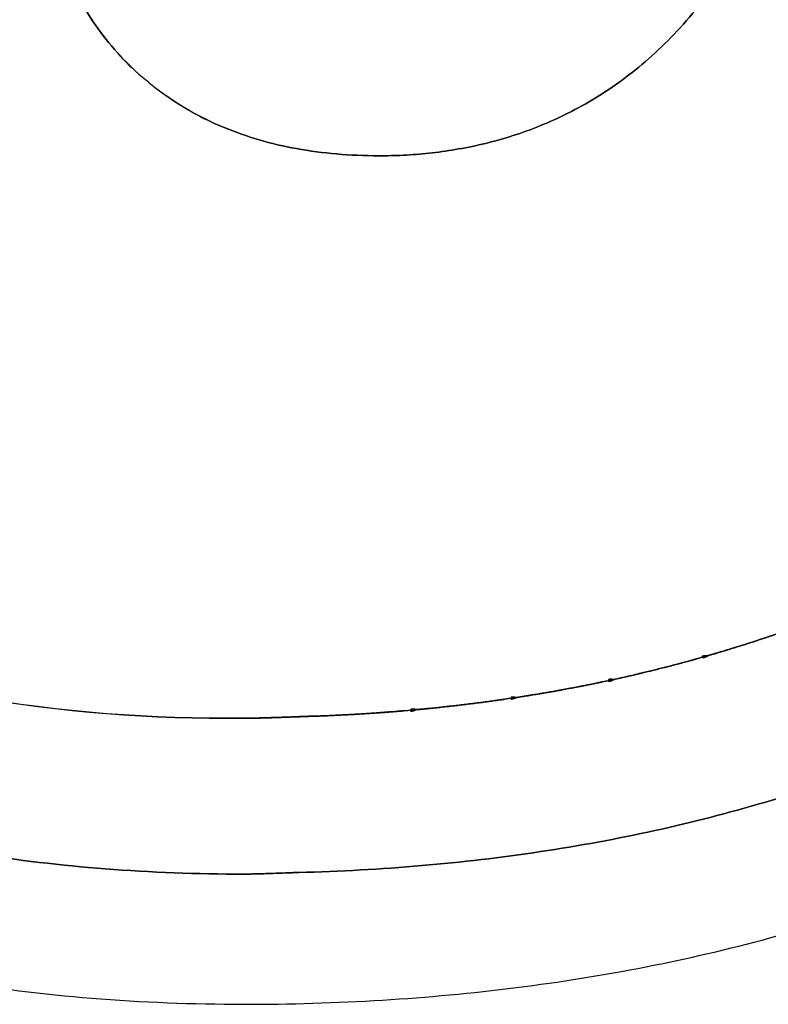
# Model space of a CAD drawing. Units: millimetres. Extents: x -3314 to 7928, y -10859 to 4448.
# Drawn here: x 1862 to 1871, y 1007 to 1020 of the extents above; entities that cross this region are included whole.
import ezdxf

# ---------------------------------------------------------------- set-up
doc = ezdxf.new("R2010")
doc.units = ezdxf.units.MM
doc.header["$LTSCALE"] = 11.702756
doc.layers.add('組立治具', color=7, linetype='Continuous')

# ---------------------------------------------------------------- blocks, each defined once
blk = doc.blocks.new('JZB_0072')
at = {"layer": '組立治具', "color": 4, "linetype": 'Continuous', "lineweight": 25}
for points, knots in [([(171.061, 58.184), (170.461, 58.166), (169.28, 58.158), (167.542, 57.988), (165.868, 57.723), (164.261, 57.349), (162.721, 56.87), (161.251, 56.285), (159.851, 55.597), (158.522, 54.805), (157.268, 53.91), (156.087, 52.913), (154.984, 51.816), (153.957, 50.619), (153.01, 49.322), (152.144, 47.927), (151.416, 46.559), (150.807, 45.16), (150.294, 43.69), (149.779, 42.002), (149.276, 40.131), (148.789, 38.116), (148.322, 35.997), (147.883, 33.812), (147.475, 31.6), (147.104, 29.4), (146.776, 27.252), (146.495, 25.194), (146.267, 23.266), (146.096, 21.507), (145.987, 19.955), (145.936, 18.396), (146.01, 16.785), (146.262, 15.076), (146.679, 13.464), (147.255, 11.952), (147.985, 10.547), (148.863, 9.251), (149.888, 8.077), (151.039, 7.006), (151.916, 6.428), (152.344, 6.119)], [0, 0, 0, 0, 1.799626, 3.542053, 5.233187, 6.87949, 8.487972, 10.066158, 11.622033, 13.163949, 14.700511, 16.240448, 17.792464, 19.365103, 20.966623, 22.60489, 24.287304, 25.611312, 27.178472, 28.955011, 30.904677, 32.990001, 35.172854, 37.414723, 39.676871, 41.920428, 44.106459, 46.196024, 48.150241, 49.930384, 51.49806, 52.815597, 54.609507, 56.328843, 57.986459, 59.595955, 61.17152, 62.727709, 64.27915, 65.840231, 67.424811, 67.424811, 67.424811, 67.424811]), ([(152.344, 6.119), (152.815, 5.853), (153.75, 5.275), (155.299, 4.627), (156.951, 4.099), (158.717, 3.722), (160.587, 3.492), (162.469, 3.422), (164.306, 3.478), (166.044, 3.638), (167.718, 3.905), (169.325, 4.278), (170.865, 4.758), (172.336, 5.342), (173.736, 6.031), (175.064, 6.823), (176.319, 7.717), (177.499, 8.714), (178.602, 9.811), (179.628, 11.009), (180.576, 12.305), (181.441, 13.7), (182.167, 15.063), (182.771, 16.454), (183.277, 17.913), (183.784, 19.592), (184.28, 21.457), (184.761, 23.467), (185.222, 25.584), (185.655, 27.768), (186.058, 29.981), (186.424, 32.184), (186.748, 34.336), (187.025, 36.399), (187.25, 38.334), (187.418, 40.102), (187.525, 41.663), (187.577, 43.229), (187.499, 44.842), (187.265, 46.555), (186.941, 47.635), (186.803, 48.17)], [0, 0, 0, 0, 1.621159, 3.291043, 5.020783, 6.820496, 8.69934, 10.665609, 12.465487, 14.208121, 15.899414, 17.545828, 19.154373, 20.732577, 22.288426, 23.830275, 25.366734, 26.906535, 28.45839, 30.030847, 31.632172, 33.270235, 34.952444, 36.261119, 37.815365, 39.581394, 41.522878, 43.602251, 45.781278, 48.021342, 50.283595, 52.52906, 54.718692, 56.813439, 58.774308, 60.562454, 62.139357, 63.467194, 65.261019, 66.980127, 68.637223, 68.637223, 68.637223, 68.637223]), ([(169.31, 47.206), (169.204, 47.203), (168.987, 47.202), (168.656, 47.174), (168.315, 47.128), (167.966, 47.058), (167.612, 46.962), (167.255, 46.836), (166.897, 46.679), (166.542, 46.486), (166.192, 46.256), (165.849, 45.985), (165.517, 45.671), (165.197, 45.311), (164.891, 44.902), (164.606, 44.441), (164.305, 43.88), (164.032, 43.082), (163.725, 41.983), (163.378, 40.565), (163.001, 38.885), (162.606, 36.999), (162.201, 34.964), (161.799, 32.836), (161.407, 30.672), (161.036, 28.529), (160.695, 26.463), (160.395, 24.531), (160.144, 22.79), (159.951, 21.297), (159.826, 20.108), (159.767, 19.229), (159.793, 18.572), (159.858, 18.029), (159.967, 17.519), (160.117, 17.043), (160.309, 16.603), (160.542, 16.199), (160.815, 15.835), (161.122, 15.505), (161.361, 15.326), (161.477, 15.231)], [0, 0, 0, 0, 0.318482, 0.650504, 0.994802, 1.350515, 1.71724, 2.095092, 2.484749, 2.887489, 3.305211, 3.740419, 4.196193, 4.676122, 5.184221, 5.72484, 6.302564, 7.089237, 8.24864, 9.726684, 11.467084, 13.412891, 15.506894, 17.691756, 19.910081, 22.104443, 24.217417, 26.191593, 27.969622, 29.494282, 30.708678, 31.556939, 32.13202, 32.677935, 33.197618, 33.694425, 34.172162, 34.635083, 35.087851, 35.53545, 35.983057, 35.983057, 35.983057, 35.983057]), ([(169.31, 47.206), (169.204, 47.203), (168.987, 47.202), (168.656, 47.174), (168.315, 47.128), (167.966, 47.058), (167.612, 46.962), (167.255, 46.836), (166.897, 46.679), (166.542, 46.486), (166.192, 46.256), (165.849, 45.985), (165.517, 45.671), (165.197, 45.311), (164.891, 44.902), (164.606, 44.441), (164.305, 43.88), (164.032, 43.082), (163.725, 41.983), (163.378, 40.565), (163.001, 38.885), (162.606, 36.999), (162.201, 34.964), (161.799, 32.836), (161.407, 30.672), (161.036, 28.529), (160.695, 26.463), (160.395, 24.531), (160.144, 22.79), (159.951, 21.297), (159.826, 20.108), (159.767, 19.229), (159.793, 18.572), (159.858, 18.029), (159.967, 17.519), (160.117, 17.043), (160.309, 16.603), (160.542, 16.199), (160.815, 15.835), (161.122, 15.505), (161.361, 15.326), (161.477, 15.231)], [0, 0, 0, 0, 0.318482, 0.650504, 0.994802, 1.350515, 1.71724, 2.095092, 2.484749, 2.887489, 3.305211, 3.740419, 4.196193, 4.676122, 5.184221, 5.72484, 6.302564, 7.089237, 8.24864, 9.726684, 11.467084, 13.412891, 15.506894, 17.691756, 19.910081, 22.104443, 24.217417, 26.191593, 27.969622, 29.494282, 30.708678, 31.556939, 32.13202, 32.677935, 33.197618, 33.694425, 34.172162, 34.635083, 35.087851, 35.53545, 35.983057, 35.983057, 35.983057, 35.983057]), ([(161.477, 15.231), (161.604, 15.15), (161.855, 14.975), (162.278, 14.777), (162.731, 14.618), (163.218, 14.504), (163.736, 14.436), (164.199, 14.417), (164.598, 14.426), (164.929, 14.452), (165.269, 14.499), (165.617, 14.568), (165.971, 14.664), (166.328, 14.79), (166.684, 14.947), (167.039, 15.139), (167.389, 15.368), (167.731, 15.638), (168.064, 15.951), (168.384, 16.31), (168.689, 16.718), (168.975, 17.178), (169.282, 17.756), (169.584, 18.581), (169.913, 19.725), (170.28, 21.179), (170.67, 22.889), (171.074, 24.797), (171.483, 26.848), (171.887, 28.984), (172.278, 31.149), (172.646, 33.287), (172.982, 35.339), (173.277, 37.25), (173.523, 38.963), (173.711, 40.421), (173.833, 41.567), (173.892, 42.412), (173.864, 43.047), (173.801, 43.587), (173.713, 43.929), (173.675, 44.097)], [0, 0, 0, 0, 0.452821, 0.915929, 1.394123, 1.891831, 2.413055, 2.961362, 3.279291, 3.610752, 3.954484, 4.309626, 4.675776, 5.053043, 5.442099, 5.844211, 6.261262, 6.69574, 7.150707, 7.629728, 8.136799, 8.676245, 9.25263, 10.097543, 11.30562, 12.823684, 14.595898, 16.565578, 18.675686, 20.869017, 23.088277, 25.276126, 27.375205, 29.328166, 31.077697, 32.566594, 33.737928, 34.535703, 35.103158, 35.643872, 36.160796, 36.160796, 36.160796, 36.160796]), ([(161.477, 15.231), (161.604, 15.15), (161.855, 14.975), (162.278, 14.777), (162.731, 14.618), (163.218, 14.504), (163.736, 14.436), (164.199, 14.417), (164.598, 14.426), (164.929, 14.452), (165.269, 14.499), (165.617, 14.568), (165.971, 14.664), (166.328, 14.79), (166.684, 14.947), (167.039, 15.139), (167.389, 15.368), (167.731, 15.638), (168.064, 15.951), (168.384, 16.31), (168.689, 16.718), (168.975, 17.178), (169.282, 17.756), (169.584, 18.581), (169.913, 19.725), (170.28, 21.179), (170.67, 22.889), (171.074, 24.797), (171.483, 26.848), (171.887, 28.984), (172.278, 31.149), (172.646, 33.287), (172.982, 35.339), (173.277, 37.25), (173.523, 38.963), (173.711, 40.421), (173.833, 41.567), (173.892, 42.412), (173.864, 43.047), (173.801, 43.587), (173.713, 43.929), (173.675, 44.097)], [0, 0, 0, 0, 0.452821, 0.915929, 1.394123, 1.891831, 2.413055, 2.961362, 3.279291, 3.610752, 3.954484, 4.309626, 4.675776, 5.053043, 5.442099, 5.844211, 6.261262, 6.69574, 7.150707, 7.629728, 8.136799, 8.676245, 9.25263, 10.097543, 11.30562, 12.823684, 14.595898, 16.565578, 18.675686, 20.869017, 23.088277, 25.276126, 27.375205, 29.328166, 31.077697, 32.566594, 33.737928, 34.535703, 35.103158, 35.643872, 36.160796, 36.160796, 36.160796, 36.160796]), ([(169.23, 17.681), (169.141, 17.511), (168.979, 17.176), (168.688, 16.718), (168.384, 16.31), (168.064, 15.951), (167.731, 15.638), (167.389, 15.368), (167.039, 15.139), (166.684, 14.947), (166.328, 14.79), (165.971, 14.664), (165.617, 14.568), (165.269, 14.499), (164.929, 14.452), (164.598, 14.426), (164.199, 14.417), (163.736, 14.436), (163.218, 14.504), (162.731, 14.618), (162.277, 14.776), (161.857, 14.978), (161.473, 15.222), (161.125, 15.508), (160.814, 15.834), (160.542, 16.2), (160.309, 16.603), (160.117, 17.043), (159.967, 17.519), (159.858, 18.029), (159.793, 18.572), (159.767, 19.229), (159.826, 20.108), (159.951, 21.297), (160.144, 22.79), (160.395, 24.531), (160.695, 26.463), (161.036, 28.529), (161.407, 30.672), (161.797, 32.837), (162.075, 34.278), (162.21, 34.993)], [0, 0, 0, 0, 0.576385, 1.115831, 1.622902, 2.101924, 2.55689, 2.991369, 3.40842, 3.810532, 4.199587, 4.576854, 4.943004, 5.298146, 5.641878, 5.973339, 6.291268, 6.839576, 7.3608, 7.858508, 8.336702, 8.79981, 9.25263, 9.700238, 10.147837, 10.600605, 11.063526, 11.541263, 12.03807, 12.557753, 13.103668, 13.678749, 14.52701, 15.741405, 17.266066, 19.044095, 21.018271, 23.131245, 25.325607, 27.543932, 29.728794, 29.728794, 29.728794, 29.728794]), ([(169.23, 17.681), (169.141, 17.511), (168.979, 17.176), (168.688, 16.718), (168.384, 16.31), (168.064, 15.951), (167.731, 15.638), (167.389, 15.368), (167.039, 15.139), (166.684, 14.947), (166.328, 14.79), (165.971, 14.664), (165.617, 14.568), (165.269, 14.499), (164.929, 14.452), (164.598, 14.426), (164.199, 14.417), (163.736, 14.436), (163.218, 14.504), (162.731, 14.618), (162.277, 14.776), (161.857, 14.978), (161.473, 15.222), (161.125, 15.508), (160.814, 15.834), (160.542, 16.2), (160.309, 16.603), (160.117, 17.043), (159.967, 17.519), (159.858, 18.029), (159.793, 18.572), (159.767, 19.229), (159.826, 20.108), (159.951, 21.297), (160.144, 22.79), (160.395, 24.531), (160.695, 26.463), (161.036, 28.529), (161.407, 30.672), (161.797, 32.837), (162.075, 34.278), (162.21, 34.993)], [0, 0, 0, 0, 0.576385, 1.115831, 1.622902, 2.101924, 2.55689, 2.991369, 3.40842, 3.810532, 4.199587, 4.576854, 4.943004, 5.298146, 5.641878, 5.973339, 6.291268, 6.839576, 7.3608, 7.858508, 8.336702, 8.79981, 9.25263, 9.700238, 10.147837, 10.600605, 11.063526, 11.541263, 12.03807, 12.557753, 13.103668, 13.678749, 14.52701, 15.741405, 17.266066, 19.044095, 21.018271, 23.131245, 25.325607, 27.543932, 29.728794, 29.728794, 29.728794, 29.728794]), ([(169.23, 17.681), (169.141, 17.511), (168.979, 17.176), (168.688, 16.718), (168.384, 16.31), (168.064, 15.951), (167.731, 15.638), (167.389, 15.368), (167.039, 15.139), (166.684, 14.947), (166.328, 14.79), (165.971, 14.664), (165.617, 14.568), (165.269, 14.499), (164.929, 14.452), (164.598, 14.426), (164.199, 14.417), (163.736, 14.436), (163.218, 14.504), (162.731, 14.618), (162.277, 14.776), (161.857, 14.978), (161.473, 15.222), (161.125, 15.508), (160.814, 15.834), (160.542, 16.2), (160.309, 16.603), (160.117, 17.043), (159.967, 17.519), (159.858, 18.029), (159.793, 18.572), (159.767, 19.229), (159.826, 20.108), (159.951, 21.297), (160.144, 22.79), (160.395, 24.531), (160.695, 26.463), (161.036, 28.529), (161.407, 30.672), (161.797, 32.837), (162.075, 34.278), (162.21, 34.993)], [0, 0, 0, 0, 0.576385, 1.115831, 1.622902, 2.101924, 2.55689, 2.991369, 3.40842, 3.810532, 4.199587, 4.576854, 4.943004, 5.298146, 5.641878, 5.973339, 6.291268, 6.839576, 7.3608, 7.858508, 8.336702, 8.79981, 9.25263, 9.700238, 10.147837, 10.600605, 11.063526, 11.541263, 12.03807, 12.557753, 13.103668, 13.678749, 14.52701, 15.741405, 17.266066, 19.044095, 21.018271, 23.131245, 25.325607, 27.543932, 29.728794, 29.728794, 29.728794, 29.728794]), ([(165.024, 7.28), (164.882, 7.267), (164.73, 7.251), (164.434, 7.226), (164.135, 7.204), (163.697, 7.178), (163.402, 7.17), (163.252, 7.164), (163.247, 7.163), (163.085, 7.156), (162.844, 7.148), (160.255, 7.11), (155.726, 7.768), (150.515, 12.18), (149.644, 16.504), (149.656, 18.727), (149.659, 18.905), (149.662, 19.047), (149.666, 19.154), (149.669, 19.222), (149.672, 19.31), (149.675, 19.417), (149.68, 19.546), (149.685, 19.66), (149.692, 19.791), (149.703, 19.962), (149.713, 20.147), (149.722, 20.307), (149.733, 20.453), (149.747, 20.64), (149.761, 20.836), (149.774, 21.002), (149.794, 21.246), (149.816, 21.491), (149.838, 21.74), (149.863, 21.997), (149.888, 22.256), (149.915, 22.517), (149.944, 22.788), (149.973, 23.059), (149.999, 23.286), (150.004, 23.332)], [0, 0, 0, 0, 0.427488, 0.45796, 0.891538, 1.329305, 1.771419, 1.776569, 1.781668, 1.786818, 2.263254, 2.503839, 9.556153, 15.444159, 21.769905, 21.940531, 22.117862, 22.301598, 22.368619, 22.437713, 22.506255, 22.632549, 22.760234, 22.891733, 22.977373, 23.152801, 23.40438, 23.533724, 23.634912, 23.841648, 24.096133, 24.226299, 24.339002, 24.831024, 24.964734, 25.088267, 25.607421, 25.743609, 25.877677, 26.423813, 26.562762, 26.562762, 26.562762, 26.562762]), ([(165.024, 7.28), (164.882, 7.267), (164.73, 7.251), (164.434, 7.226), (164.135, 7.204), (163.697, 7.178), (163.402, 7.17), (163.252, 7.164), (163.247, 7.163), (163.085, 7.156), (162.844, 7.148), (160.255, 7.11), (155.726, 7.768), (150.515, 12.18), (149.644, 16.504), (149.656, 18.727), (149.659, 18.905), (149.662, 19.047), (149.666, 19.154), (149.669, 19.222), (149.672, 19.31), (149.675, 19.417), (149.68, 19.546), (149.685, 19.66), (149.692, 19.791), (149.703, 19.962), (149.713, 20.147), (149.722, 20.307), (149.733, 20.453), (149.747, 20.64), (149.761, 20.836), (149.774, 21.002), (149.794, 21.246), (149.816, 21.491), (149.838, 21.74), (149.863, 21.997), (149.888, 22.256), (149.915, 22.517), (149.944, 22.788), (149.973, 23.059), (149.999, 23.286), (150.004, 23.332)], [0, 0, 0, 0, 0.427488, 0.45796, 0.891538, 1.329305, 1.771419, 1.776569, 1.781668, 1.786818, 2.263254, 2.503839, 9.556153, 15.444159, 21.769905, 21.940531, 22.117862, 22.301598, 22.368619, 22.437713, 22.506255, 22.632549, 22.760234, 22.891733, 22.977373, 23.152801, 23.40438, 23.533724, 23.634912, 23.841648, 24.096133, 24.226299, 24.339002, 24.831024, 24.964734, 25.088267, 25.607421, 25.743609, 25.877677, 26.423813, 26.562762, 26.562762, 26.562762, 26.562762]), ([(149.764, 20.878), (149.753, 20.724), (149.739, 20.537), (149.722, 20.307), (149.711, 20.118), (149.701, 19.933), (149.691, 19.762), (149.685, 19.66), (149.68, 19.546), (149.675, 19.417), (149.672, 19.31), (149.669, 19.222), (149.666, 19.154), (149.662, 19.047), (149.659, 18.905), (149.656, 18.727), (149.644, 16.504), (150.515, 12.18), (155.726, 7.767), (160.257, 7.112), (162.851, 7.148), (163.242, 7.164), (163.697, 7.179), (164.135, 7.204), (164.428, 7.225), (164.582, 7.238), (164.734, 7.251), (165.023, 7.278), (165.444, 7.327), (165.727, 7.364), (165.879, 7.386), (166.029, 7.408), (166.308, 7.451), (166.709, 7.522), (166.981, 7.574), (167.126, 7.605), (167.145, 7.609), (167.287, 7.639), (167.549, 7.696), (167.929, 7.788), (168.18, 7.856), (168.305, 7.889)], [0, 0, 0, 0, 0.461216, 0.562414, 0.691753, 1.030936, 1.118769, 1.204405, 1.335899, 1.463579, 1.589883, 1.658425, 1.727518, 1.79454, 1.97828, 2.155617, 2.326232, 8.651979, 14.539985, 21.592299, 21.838196, 22.324714, 22.766815, 23.204597, 23.638173, 23.648329, 23.668645, 24.096119, 24.519672, 24.939455, 24.95331, 24.980984, 25.392121, 25.799809, 26.204188, 26.223865, 26.243517, 26.263186, 26.65719, 27.048287, 27.436604, 27.436604, 27.436604, 27.436604]), ([(149.764, 20.878), (149.753, 20.724), (149.739, 20.537), (149.722, 20.307), (149.711, 20.118), (149.701, 19.933), (149.691, 19.762), (149.685, 19.66), (149.68, 19.546), (149.675, 19.417), (149.672, 19.31), (149.669, 19.222), (149.666, 19.154), (149.662, 19.047), (149.659, 18.905), (149.656, 18.727), (149.644, 16.504), (150.515, 12.18), (155.726, 7.767), (160.257, 7.112), (162.851, 7.148), (163.242, 7.164), (163.697, 7.179), (164.135, 7.204), (164.428, 7.225), (164.582, 7.238), (164.734, 7.251), (165.023, 7.278), (165.444, 7.327), (165.727, 7.364), (165.879, 7.386), (166.029, 7.408), (166.308, 7.451), (166.709, 7.522), (166.981, 7.574), (167.126, 7.605), (167.145, 7.609), (167.287, 7.639), (167.549, 7.696), (167.929, 7.788), (168.18, 7.856), (168.305, 7.889)], [0, 0, 0, 0, 0.461216, 0.562414, 0.691753, 1.030936, 1.118769, 1.204405, 1.335899, 1.463579, 1.589883, 1.658425, 1.727518, 1.79454, 1.97828, 2.155617, 2.326232, 8.651979, 14.539985, 21.592299, 21.838196, 22.324714, 22.766815, 23.204597, 23.638173, 23.648329, 23.668645, 24.096119, 24.519672, 24.939455, 24.95331, 24.980984, 25.392121, 25.799809, 26.204188, 26.223865, 26.243517, 26.263186, 26.65719, 27.048287, 27.436604, 27.436604, 27.436604, 27.436604]), ([(149.764, 20.878), (149.753, 20.724), (149.739, 20.537), (149.722, 20.307), (149.711, 20.118), (149.701, 19.933), (149.691, 19.762), (149.685, 19.66), (149.68, 19.546), (149.675, 19.417), (149.672, 19.31), (149.669, 19.222), (149.666, 19.154), (149.662, 19.047), (149.659, 18.905), (149.656, 18.727), (149.644, 16.504), (150.515, 12.18), (155.726, 7.767), (160.257, 7.112), (162.851, 7.148), (163.242, 7.164), (163.697, 7.179), (164.135, 7.204), (164.428, 7.225), (164.582, 7.238), (164.734, 7.251), (165.023, 7.278), (165.444, 7.327), (165.727, 7.364), (165.879, 7.386), (166.029, 7.408), (166.308, 7.451), (166.709, 7.522), (166.981, 7.574), (167.126, 7.605), (167.145, 7.609), (167.287, 7.639), (167.549, 7.696), (167.929, 7.788), (168.18, 7.856), (168.305, 7.889)], [0, 0, 0, 0, 0.461216, 0.562414, 0.691753, 1.030936, 1.118769, 1.204405, 1.335899, 1.463579, 1.589883, 1.658425, 1.727518, 1.79454, 1.97828, 2.155617, 2.326232, 8.651979, 14.539985, 21.592299, 21.838196, 22.324714, 22.766815, 23.204597, 23.638173, 23.648329, 23.668645, 24.096119, 24.519672, 24.939455, 24.95331, 24.980984, 25.392121, 25.799809, 26.204188, 26.223865, 26.243517, 26.263186, 26.65719, 27.048287, 27.436604, 27.436604, 27.436604, 27.436604]), ([(180.692, 15.927), (180.458, 15.484), (180.02, 14.597), (179.239, 13.353), (178.399, 12.188), (177.486, 11.111), (176.506, 10.12), (175.459, 9.217), (174.346, 8.401), (173.169, 7.675), (171.928, 7.038), (170.625, 6.491), (169.262, 6.036), (167.839, 5.671), (166.357, 5.399), (164.819, 5.218), (163.757, 5.162), (163.194, 5.146), (163.146, 5.145), (163.035, 5.141), (162.924, 5.136), (162.813, 5.133), (162.765, 5.131), (162.718, 5.13), (162.67, 5.129), (162.621, 5.128), (162.573, 5.127), (161.944, 5.126), (160.762, 5.17), (159.065, 5.369), (157.468, 5.699), (155.974, 6.156), (154.589, 6.737), (153.315, 7.439), (152.158, 8.258), (151.122, 9.191), (150.212, 10.234), (149.431, 11.383), (148.787, 12.636), (148.264, 13.982), (148.061, 14.935), (147.939, 15.414)], [0, 0, 0, 0, 1.502518, 2.967031, 4.399856, 5.807688, 7.19753, 8.576612, 9.952291, 11.33194, 12.722833, 14.132037, 15.566324, 17.032093, 18.535325, 20.081547, 21.675833, 21.72359, 21.771273, 21.8189, 22.056854, 22.104537, 22.152295, 22.200147, 22.248112, 22.29621, 22.344463, 22.392892, 24.183434, 25.887956, 27.514044, 29.070307, 30.566484, 32.013507, 33.423496, 34.809645, 36.186002, 37.567138, 38.967764, 40.402325, 41.88466, 41.88466, 41.88466, 41.88466]), ([(148.306, 13.978), (148.476, 13.53), (148.773, 12.631), (149.434, 11.385), (150.211, 10.234), (151.123, 9.191), (152.158, 8.258), (153.315, 7.439), (154.589, 6.737), (155.974, 6.156), (157.468, 5.699), (159.065, 5.369), (160.762, 5.17), (161.944, 5.126), (162.573, 5.127), (162.621, 5.128), (162.67, 5.129), (162.718, 5.13), (162.765, 5.131), (162.813, 5.133), (162.877, 5.135), (162.972, 5.138), (163.067, 5.142), (163.146, 5.145), (163.194, 5.146), (163.757, 5.162), (164.819, 5.218), (166.357, 5.399), (167.839, 5.671), (169.262, 6.036), (170.625, 6.491), (171.928, 7.038), (173.169, 7.675), (174.346, 8.401), (175.459, 9.217), (176.506, 10.12), (177.486, 11.111), (178.399, 12.188), (179.239, 13.353), (180.02, 14.597), (180.458, 15.484), (180.692, 15.927)], [0, 0, 0, 0, 1.434561, 2.835186, 4.216323, 5.59268, 6.978829, 8.388818, 9.835841, 11.332017, 12.88828, 14.514369, 16.218891, 18.009433, 18.057862, 18.106115, 18.154213, 18.202178, 18.25003, 18.297787, 18.345471, 18.440689, 18.583424, 18.631052, 18.678734, 18.726492, 20.320777, 21.867, 23.370231, 24.836001, 26.270288, 27.679492, 29.070384, 30.450033, 31.825713, 33.204795, 34.594636, 36.002468, 37.435294, 38.899807, 40.402325, 40.402325, 40.402325, 40.402325]), ([(148.306, 13.978), (148.476, 13.53), (148.773, 12.631), (149.434, 11.385), (150.211, 10.234), (151.123, 9.191), (152.158, 8.258), (153.315, 7.439), (154.589, 6.737), (155.974, 6.156), (157.468, 5.699), (159.065, 5.369), (160.762, 5.17), (161.944, 5.126), (162.573, 5.127), (162.621, 5.128), (162.67, 5.129), (162.718, 5.13), (162.765, 5.131), (162.813, 5.133), (162.877, 5.135), (162.972, 5.138), (163.067, 5.142), (163.146, 5.145), (163.194, 5.146), (163.757, 5.162), (164.819, 5.218), (166.357, 5.399), (167.839, 5.671), (169.262, 6.036), (170.625, 6.491), (171.928, 7.038), (173.169, 7.675), (174.346, 8.401), (175.459, 9.217), (176.506, 10.12), (177.486, 11.111), (178.399, 12.188), (179.239, 13.353), (180.02, 14.597), (180.458, 15.484), (180.692, 15.927)], [0, 0, 0, 0, 1.434561, 2.835186, 4.216323, 5.59268, 6.978829, 8.388818, 9.835841, 11.332017, 12.88828, 14.514369, 16.218891, 18.009433, 18.057862, 18.106115, 18.154213, 18.202178, 18.25003, 18.297787, 18.345471, 18.440689, 18.583424, 18.631052, 18.678734, 18.726492, 20.320777, 21.867, 23.370231, 24.836001, 26.270288, 27.679492, 29.070384, 30.450033, 31.825713, 33.204795, 34.594636, 36.002468, 37.435294, 38.899807, 40.402325, 40.402325, 40.402325, 40.402325]), ([(168.305, 7.889), (168.314, 7.891), (168.332, 7.896), (168.359, 7.904), (168.497, 7.944), (168.747, 8.015), (169.103, 8.127), (169.351, 8.209), (169.492, 8.26), (169.528, 8.273), (169.664, 8.322), (169.9, 8.408), (170.232, 8.538), (170.467, 8.634), (170.606, 8.695), (170.755, 8.763), (170.994, 8.867), (171.315, 9.021), (171.537, 9.13), (171.674, 9.203), (171.824, 9.286), (172.052, 9.406), (172.35, 9.576), (172.558, 9.697), (172.694, 9.783), (172.761, 9.827), (172.891, 9.911), (173.085, 10.034), (173.338, 10.203), (173.532, 10.337), (173.666, 10.436), (173.743, 10.496), (173.871, 10.593), (174.05, 10.727), (174.277, 10.904), (174.457, 11.049), (174.588, 11.162), (174.675, 11.241), (174.8, 11.353), (174.965, 11.497), (175.098, 11.618), (175.165, 11.679)], [0, 0, 0, 0, 0.028028, 0.055996, 0.084006, 0.460203, 0.834074, 1.205687, 1.244056, 1.282342, 1.320666, 1.678819, 2.035228, 2.389922, 2.440552, 2.491081, 2.881804, 3.220759, 3.558526, 3.622886, 3.687137, 4.073852, 4.395583, 4.716618, 4.796726, 4.87677, 4.956823, 5.261514, 5.565946, 5.87014, 5.967702, 6.065284, 6.162868, 6.450121, 6.737423, 7.024912, 7.141942, 7.259134, 7.376296, 7.646043, 7.916039, 7.916039, 7.916039, 7.916039]), ([(168.305, 7.889), (168.314, 7.891), (168.332, 7.896), (168.359, 7.904), (168.497, 7.944), (168.747, 8.015), (169.103, 8.127), (169.351, 8.209), (169.492, 8.26), (169.528, 8.273), (169.664, 8.322), (169.9, 8.408), (170.232, 8.538), (170.467, 8.634), (170.606, 8.695), (170.755, 8.763), (170.994, 8.867), (171.315, 9.021), (171.537, 9.13), (171.674, 9.203), (171.824, 9.286), (172.052, 9.406), (172.35, 9.576), (172.558, 9.697), (172.694, 9.783), (172.761, 9.827), (172.891, 9.911), (173.085, 10.034), (173.338, 10.203), (173.532, 10.337), (173.666, 10.436), (173.743, 10.496), (173.871, 10.593), (174.05, 10.727), (174.277, 10.904), (174.457, 11.049), (174.588, 11.162), (174.675, 11.241), (174.8, 11.353), (174.965, 11.497), (175.098, 11.618), (175.165, 11.679)], [0, 0, 0, 0, 0.028028, 0.055996, 0.084006, 0.460203, 0.834074, 1.205687, 1.244056, 1.282342, 1.320666, 1.678819, 2.035228, 2.389922, 2.440552, 2.491081, 2.881804, 3.220759, 3.558526, 3.622886, 3.687137, 4.073852, 4.395583, 4.716618, 4.796726, 4.87677, 4.956823, 5.261514, 5.565946, 5.87014, 5.967702, 6.065284, 6.162868, 6.450121, 6.737423, 7.024912, 7.141942, 7.259134, 7.376296, 7.646043, 7.916039, 7.916039, 7.916039, 7.916039]), ([(168.305, 7.889), (168.314, 7.891), (168.332, 7.896), (168.359, 7.904), (168.497, 7.944), (168.747, 8.015), (169.103, 8.127), (169.351, 8.209), (169.492, 8.26), (169.528, 8.273), (169.664, 8.322), (169.9, 8.408), (170.232, 8.538), (170.467, 8.634), (170.606, 8.695), (170.755, 8.763), (170.994, 8.867), (171.315, 9.021), (171.537, 9.13), (171.674, 9.203), (171.824, 9.286), (172.052, 9.406), (172.35, 9.576), (172.558, 9.697), (172.694, 9.783), (172.761, 9.827), (172.891, 9.911), (173.085, 10.034), (173.338, 10.203), (173.532, 10.337), (173.666, 10.436), (173.743, 10.496), (173.871, 10.593), (174.05, 10.727), (174.277, 10.904), (174.457, 11.049), (174.588, 11.162), (174.675, 11.241), (174.8, 11.353), (174.965, 11.497), (175.098, 11.618), (175.165, 11.679)], [0, 0, 0, 0, 0.028028, 0.055996, 0.084006, 0.460203, 0.834074, 1.205687, 1.244056, 1.282342, 1.320666, 1.678819, 2.035228, 2.389922, 2.440552, 2.491081, 2.881804, 3.220759, 3.558526, 3.622886, 3.687137, 4.073852, 4.395583, 4.716618, 4.796726, 4.87677, 4.956823, 5.261514, 5.565946, 5.87014, 5.967702, 6.065284, 6.162868, 6.450121, 6.737423, 7.024912, 7.141942, 7.259134, 7.376296, 7.646043, 7.916039, 7.916039, 7.916039, 7.916039]), ([(173.085, 10.035), (172.999, 9.98), (172.891, 9.911), (172.761, 9.827), (172.694, 9.783), (172.558, 9.697), (172.351, 9.575), (172.052, 9.406), (171.824, 9.286), (171.674, 9.203), (171.537, 9.13), (171.315, 9.02), (170.994, 8.867), (170.755, 8.763), (170.606, 8.695), (170.467, 8.634), (170.232, 8.538), (169.9, 8.408), (169.664, 8.322), (169.528, 8.273), (169.492, 8.26), (169.351, 8.209), (169.103, 8.127), (168.747, 8.015), (168.497, 7.943), (168.359, 7.904), (168.332, 7.896), (168.189, 7.856), (167.929, 7.788), (167.549, 7.696), (167.287, 7.639), (167.145, 7.609), (167.126, 7.605), (166.981, 7.574), (166.709, 7.522), (166.308, 7.451), (166.029, 7.408), (165.879, 7.386), (165.727, 7.364), (165.444, 7.326), (165.164, 7.296), (165.024, 7.28)], [0, 0, 0, 0, 0.304704, 0.384779, 0.464811, 0.54491, 0.865945, 1.187678, 1.574397, 1.638649, 1.703002, 2.040757, 2.379727, 2.770452, 2.820978, 2.871607, 3.226295, 3.58271, 3.940863, 3.979185, 4.017461, 4.055842, 4.427449, 4.801335, 5.177523, 5.205531, 5.2335, 5.261529, 5.64982, 6.040936, 6.434948, 6.454612, 6.474259, 6.493946, 6.898317, 7.306016, 7.717151, 7.744836, 7.75868, 8.178439, 8.602002, 8.602002, 8.602002, 8.602002]), ([(173.085, 10.035), (172.999, 9.98), (172.891, 9.911), (172.761, 9.827), (172.694, 9.783), (172.558, 9.697), (172.351, 9.575), (172.052, 9.406), (171.824, 9.286), (171.674, 9.203), (171.537, 9.13), (171.315, 9.02), (170.994, 8.867), (170.755, 8.763), (170.606, 8.695), (170.467, 8.634), (170.232, 8.538), (169.9, 8.408), (169.664, 8.322), (169.528, 8.273), (169.492, 8.26), (169.351, 8.209), (169.103, 8.127), (168.747, 8.015), (168.497, 7.943), (168.359, 7.904), (168.332, 7.896), (168.189, 7.856), (167.929, 7.788), (167.549, 7.696), (167.287, 7.639), (167.145, 7.609), (167.126, 7.605), (166.981, 7.574), (166.709, 7.522), (166.308, 7.451), (166.029, 7.408), (165.879, 7.386), (165.727, 7.364), (165.444, 7.326), (165.164, 7.296), (165.024, 7.28)], [0, 0, 0, 0, 0.304704, 0.384779, 0.464811, 0.54491, 0.865945, 1.187678, 1.574397, 1.638649, 1.703002, 2.040757, 2.379727, 2.770452, 2.820978, 2.871607, 3.226295, 3.58271, 3.940863, 3.979185, 4.017461, 4.055842, 4.427449, 4.801335, 5.177523, 5.205531, 5.2335, 5.261529, 5.64982, 6.040936, 6.434948, 6.454612, 6.474259, 6.493946, 6.898317, 7.306016, 7.717151, 7.744836, 7.75868, 8.178439, 8.602002, 8.602002, 8.602002, 8.602002]), ([(169.456, 8.247), (169.433, 8.239), (169.386, 8.222), (169.316, 8.198), (169.245, 8.175), (169.175, 8.151), (169.104, 8.128), (169.033, 8.105), (168.962, 8.083), (168.89, 8.06), (168.819, 8.039), (168.747, 8.016), (168.676, 7.996), (168.601, 7.97), (168.537, 7.967), (168.469, 7.909), (168.448, 7.955), (168.547, 7.946), (168.599, 7.976), (168.676, 7.995), (168.747, 8.017), (168.819, 8.038), (168.89, 8.061), (168.962, 8.083), (169.033, 8.105), (169.104, 8.128), (169.175, 8.151), (169.245, 8.175), (169.316, 8.198), (169.386, 8.222), (169.433, 8.239), (169.456, 8.247)], [0, 0, 0, 0, 0.074147, 0.148382, 0.222705, 0.297117, 0.371619, 0.446212, 0.520896, 0.595671, 0.670538, 0.745498, 0.82055, 0.895696, 0.970937, 1.046271, 1.046313, 1.121644, 1.196883, 1.27203, 1.347085, 1.422047, 1.496917, 1.571695, 1.646382, 1.720977, 1.795481, 1.869893, 1.944216, 2.018448, 2.092591, 2.092591, 2.092591, 2.092591]), ([(169.456, 8.247), (169.433, 8.239), (169.386, 8.222), (169.316, 8.198), (169.245, 8.175), (169.175, 8.151), (169.104, 8.128), (169.033, 8.105), (168.962, 8.083), (168.89, 8.06), (168.819, 8.039), (168.747, 8.016), (168.676, 7.996), (168.601, 7.97), (168.537, 7.967), (168.469, 7.909), (168.448, 7.955), (168.547, 7.946), (168.599, 7.976), (168.676, 7.995), (168.747, 8.017), (168.819, 8.038), (168.89, 8.061), (168.962, 8.083), (169.033, 8.105), (169.104, 8.128), (169.175, 8.151), (169.245, 8.175), (169.316, 8.198), (169.386, 8.222), (169.433, 8.239), (169.456, 8.247)], [0, 0, 0, 0, 0.074147, 0.148382, 0.222705, 0.297117, 0.371619, 0.446212, 0.520896, 0.595671, 0.670538, 0.745498, 0.82055, 0.895696, 0.970937, 1.046271, 1.046313, 1.121644, 1.196883, 1.27203, 1.347085, 1.422047, 1.496917, 1.571695, 1.646382, 1.720977, 1.795481, 1.869893, 1.944216, 2.018448, 2.092591, 2.092591, 2.092591, 2.092591]), ([(169.456, 8.247), (169.433, 8.239), (169.386, 8.222), (169.316, 8.198), (169.245, 8.175), (169.175, 8.151), (169.104, 8.128), (169.033, 8.105), (168.962, 8.083), (168.89, 8.06), (168.819, 8.039), (168.747, 8.016), (168.676, 7.996), (168.601, 7.97), (168.537, 7.967), (168.469, 7.909), (168.448, 7.955), (168.547, 7.946), (168.599, 7.976), (168.676, 7.995), (168.747, 8.017), (168.819, 8.038), (168.89, 8.061), (168.962, 8.083), (169.033, 8.105), (169.104, 8.128), (169.175, 8.151), (169.245, 8.175), (169.316, 8.198), (169.386, 8.222), (169.433, 8.239), (169.456, 8.247)], [0, 0, 0, 0, 0.074147, 0.148382, 0.222705, 0.297117, 0.371619, 0.446212, 0.520896, 0.595671, 0.670538, 0.745498, 0.82055, 0.895696, 0.970937, 1.046271, 1.046313, 1.121644, 1.196883, 1.27203, 1.347085, 1.422047, 1.496917, 1.571695, 1.646382, 1.720977, 1.795481, 1.869893, 1.944216, 2.018448, 2.092591, 2.092591, 2.092591, 2.092591]), ([(169.456, 8.247), (169.433, 8.239), (169.386, 8.222), (169.316, 8.198), (169.245, 8.175), (169.175, 8.151), (169.104, 8.128), (169.033, 8.105), (168.962, 8.083), (168.89, 8.06), (168.819, 8.039), (168.747, 8.016), (168.676, 7.996), (168.601, 7.97), (168.537, 7.967), (168.469, 7.909), (168.448, 7.955), (168.547, 7.946), (168.599, 7.976), (168.676, 7.995), (168.747, 8.017), (168.819, 8.038), (168.89, 8.061), (168.962, 8.083), (169.033, 8.105), (169.104, 8.128), (169.175, 8.151), (169.245, 8.175), (169.316, 8.198), (169.386, 8.222), (169.433, 8.239), (169.456, 8.247)], [0, 0, 0, 0, 0.074147, 0.148382, 0.222705, 0.297117, 0.371619, 0.446212, 0.520896, 0.595671, 0.670538, 0.745498, 0.82055, 0.895696, 0.970937, 1.046271, 1.046313, 1.121644, 1.196883, 1.27203, 1.347085, 1.422047, 1.496917, 1.571695, 1.646382, 1.720977, 1.795481, 1.869893, 1.944216, 2.018448, 2.092591, 2.092591, 2.092591, 2.092591]), ([(168.386, 7.912), (168.384, 7.911), (168.38, 7.91), (168.373, 7.908), (168.357, 7.904), (168.341, 7.899), (168.327, 7.895), (168.321, 7.893), (168.317, 7.892), (168.307, 7.889), (168.317, 7.892), (168.321, 7.893), (168.328, 7.895), (168.343, 7.899), (168.359, 7.904), (168.373, 7.908), (168.38, 7.91), (168.384, 7.911), (168.386, 7.912)], [0, 0, 0, 0, 0.0056103, 0.0112156, 0.0224146, 0.0559781, 0.0615756, 0.0671763, 0.072781, 0.0783906, 0.0840005, 0.0896056, 0.0952066, 0.1064, 0.1343692, 0.1455675, 0.151172, 0.1567813, 0.1567813, 0.1567813, 0.1567813]), ([(168.305, 7.889), (168.28, 7.882), (168.23, 7.868), (168.155, 7.848), (168.08, 7.828), (168.005, 7.809), (167.929, 7.79), (167.854, 7.771), (167.778, 7.752), (167.702, 7.734), (167.626, 7.716), (167.549, 7.698), (167.473, 7.681), (167.394, 7.659), (167.327, 7.66), (167.25, 7.604), (167.234, 7.655), (167.334, 7.637), (167.392, 7.666), (167.474, 7.68), (167.549, 7.698), (167.626, 7.716), (167.702, 7.734), (167.778, 7.752), (167.854, 7.771), (167.929, 7.79), (168.005, 7.809), (168.08, 7.828), (168.155, 7.848), (168.23, 7.868), (168.28, 7.882), (168.305, 7.889)], [0, 0, 0, 0, 0.077449, 0.155004, 0.232668, 0.31044, 0.388323, 0.466317, 0.544424, 0.622643, 0.700977, 0.779426, 0.857992, 0.936675, 1.015476, 1.094397, 1.094429, 1.173349, 1.252153, 1.330839, 1.409409, 1.487864, 1.566202, 1.644426, 1.722536, 1.800532, 1.878415, 1.956185, 2.033844, 2.111392, 2.18883, 2.18883, 2.18883, 2.18883]), ([(168.305, 7.889), (168.28, 7.882), (168.23, 7.868), (168.155, 7.848), (168.08, 7.828), (168.005, 7.809), (167.929, 7.79), (167.854, 7.771), (167.778, 7.752), (167.702, 7.734), (167.626, 7.716), (167.549, 7.698), (167.473, 7.681), (167.394, 7.659), (167.327, 7.66), (167.25, 7.604), (167.234, 7.655), (167.334, 7.637), (167.392, 7.666), (167.474, 7.68), (167.549, 7.698), (167.626, 7.716), (167.702, 7.734), (167.778, 7.752), (167.854, 7.771), (167.929, 7.79), (168.005, 7.809), (168.08, 7.828), (168.155, 7.848), (168.23, 7.868), (168.28, 7.882), (168.305, 7.889)], [0, 0, 0, 0, 0.077449, 0.155004, 0.232668, 0.31044, 0.388323, 0.466317, 0.544424, 0.622643, 0.700977, 0.779426, 0.857992, 0.936675, 1.015476, 1.094397, 1.094429, 1.173349, 1.252153, 1.330839, 1.409409, 1.487864, 1.566202, 1.644426, 1.722536, 1.800532, 1.878415, 1.956185, 2.033844, 2.111392, 2.18883, 2.18883, 2.18883, 2.18883]), ([(168.305, 7.889), (168.28, 7.882), (168.23, 7.868), (168.155, 7.848), (168.08, 7.828), (168.005, 7.809), (167.929, 7.79), (167.854, 7.771), (167.778, 7.752), (167.702, 7.734), (167.626, 7.716), (167.549, 7.698), (167.473, 7.681), (167.394, 7.659), (167.327, 7.66), (167.25, 7.604), (167.234, 7.655), (167.334, 7.637), (167.392, 7.666), (167.474, 7.68), (167.549, 7.698), (167.626, 7.716), (167.702, 7.734), (167.778, 7.752), (167.854, 7.771), (167.929, 7.79), (168.005, 7.809), (168.08, 7.828), (168.155, 7.848), (168.23, 7.868), (168.28, 7.882), (168.305, 7.889)], [0, 0, 0, 0, 0.077449, 0.155004, 0.232668, 0.31044, 0.388323, 0.466317, 0.544424, 0.622643, 0.700977, 0.779426, 0.857992, 0.936675, 1.015476, 1.094397, 1.094429, 1.173349, 1.252153, 1.330839, 1.409409, 1.487864, 1.566202, 1.644426, 1.722536, 1.800532, 1.878415, 1.956185, 2.033844, 2.111392, 2.18883, 2.18883, 2.18883, 2.18883]), ([(168.305, 7.889), (168.28, 7.882), (168.23, 7.868), (168.155, 7.848), (168.08, 7.828), (168.005, 7.809), (167.929, 7.79), (167.854, 7.771), (167.778, 7.752), (167.702, 7.734), (167.626, 7.716), (167.549, 7.698), (167.473, 7.681), (167.394, 7.659), (167.327, 7.66), (167.25, 7.604), (167.234, 7.655), (167.334, 7.637), (167.392, 7.666), (167.474, 7.68), (167.549, 7.698), (167.626, 7.716), (167.702, 7.734), (167.778, 7.752), (167.854, 7.771), (167.929, 7.79), (168.005, 7.809), (168.08, 7.828), (168.155, 7.848), (168.23, 7.868), (168.28, 7.882), (168.305, 7.889)], [0, 0, 0, 0, 0.077449, 0.155004, 0.232668, 0.31044, 0.388323, 0.466317, 0.544424, 0.622643, 0.700977, 0.779426, 0.857992, 0.936675, 1.015476, 1.094397, 1.094429, 1.173349, 1.252153, 1.330839, 1.409409, 1.487864, 1.566202, 1.644426, 1.722536, 1.800532, 1.878415, 1.956185, 2.033844, 2.111392, 2.18883, 2.18883, 2.18883, 2.18883]), ([(167.107, 7.601), (167.08, 7.595), (167.028, 7.584), (166.949, 7.569), (166.869, 7.553), (166.79, 7.538), (166.71, 7.523), (166.63, 7.508), (166.55, 7.494), (166.47, 7.48), (166.389, 7.466), (166.308, 7.452), (166.228, 7.44), (166.144, 7.423), (166.074, 7.428), (165.992, 7.375), (165.975, 7.427), (166.082, 7.403), (166.142, 7.429), (166.229, 7.438), (166.308, 7.453), (166.389, 7.466), (166.47, 7.48), (166.55, 7.494), (166.63, 7.508), (166.71, 7.523), (166.79, 7.538), (166.869, 7.553), (166.949, 7.569), (167.028, 7.584), (167.08, 7.595), (167.107, 7.601)], [0, 0, 0, 0, 0.080619, 0.161366, 0.242242, 0.323248, 0.404385, 0.485655, 0.567058, 0.648596, 0.730269, 0.81208, 0.894028, 0.976116, 1.058343, 1.140712, 1.140734, 1.223101, 1.305328, 1.387417, 1.469367, 1.55118, 1.632856, 1.714396, 1.795801, 1.877073, 1.958211, 2.039217, 2.120091, 2.200836, 2.281451, 2.281451, 2.281451, 2.281451]), ([(167.107, 7.601), (167.08, 7.595), (167.028, 7.584), (166.949, 7.569), (166.869, 7.553), (166.79, 7.538), (166.71, 7.523), (166.63, 7.508), (166.55, 7.494), (166.47, 7.48), (166.389, 7.466), (166.308, 7.452), (166.228, 7.44), (166.144, 7.423), (166.074, 7.428), (165.992, 7.375), (165.975, 7.427), (166.082, 7.403), (166.142, 7.429), (166.229, 7.438), (166.308, 7.453), (166.389, 7.466), (166.47, 7.48), (166.55, 7.494), (166.63, 7.508), (166.71, 7.523), (166.79, 7.538), (166.869, 7.553), (166.949, 7.569), (167.028, 7.584), (167.08, 7.595), (167.107, 7.601)], [0, 0, 0, 0, 0.080619, 0.161366, 0.242242, 0.323248, 0.404385, 0.485655, 0.567058, 0.648596, 0.730269, 0.81208, 0.894028, 0.976116, 1.058343, 1.140712, 1.140734, 1.223101, 1.305328, 1.387417, 1.469367, 1.55118, 1.632856, 1.714396, 1.795801, 1.877073, 1.958211, 2.039217, 2.120091, 2.200836, 2.281451, 2.281451, 2.281451, 2.281451]), ([(167.107, 7.601), (167.08, 7.595), (167.028, 7.584), (166.949, 7.569), (166.869, 7.553), (166.79, 7.538), (166.71, 7.523), (166.63, 7.508), (166.55, 7.494), (166.47, 7.48), (166.389, 7.466), (166.308, 7.452), (166.228, 7.44), (166.144, 7.423), (166.074, 7.428), (165.992, 7.375), (165.975, 7.427), (166.082, 7.403), (166.142, 7.429), (166.229, 7.438), (166.308, 7.453), (166.389, 7.466), (166.47, 7.48), (166.55, 7.494), (166.63, 7.508), (166.71, 7.523), (166.79, 7.538), (166.869, 7.553), (166.949, 7.569), (167.028, 7.584), (167.08, 7.595), (167.107, 7.601)], [0, 0, 0, 0, 0.080619, 0.161366, 0.242242, 0.323248, 0.404385, 0.485655, 0.567058, 0.648596, 0.730269, 0.81208, 0.894028, 0.976116, 1.058343, 1.140712, 1.140734, 1.223101, 1.305328, 1.387417, 1.469367, 1.55118, 1.632856, 1.714396, 1.795801, 1.877073, 1.958211, 2.039217, 2.120091, 2.200836, 2.281451, 2.281451, 2.281451, 2.281451]), ([(167.107, 7.601), (167.08, 7.595), (167.028, 7.584), (166.949, 7.569), (166.869, 7.553), (166.79, 7.538), (166.71, 7.523), (166.63, 7.508), (166.55, 7.494), (166.47, 7.48), (166.389, 7.466), (166.308, 7.452), (166.228, 7.44), (166.144, 7.423), (166.074, 7.428), (165.992, 7.375), (165.975, 7.427), (166.082, 7.403), (166.142, 7.429), (166.229, 7.438), (166.308, 7.453), (166.389, 7.466), (166.47, 7.48), (166.55, 7.494), (166.63, 7.508), (166.71, 7.523), (166.79, 7.538), (166.869, 7.553), (166.949, 7.569), (167.028, 7.584), (167.08, 7.595), (167.107, 7.601)], [0, 0, 0, 0, 0.080619, 0.161366, 0.242242, 0.323248, 0.404385, 0.485655, 0.567058, 0.648596, 0.730269, 0.81208, 0.894028, 0.976116, 1.058343, 1.140712, 1.140734, 1.223101, 1.305328, 1.387417, 1.469367, 1.55118, 1.632856, 1.714396, 1.795801, 1.877073, 1.958211, 2.039217, 2.120091, 2.200836, 2.281451, 2.281451, 2.281451, 2.281451]), ([(167.165, 7.613), (167.163, 7.613), (167.159, 7.612), (167.152, 7.61), (167.14, 7.608), (167.129, 7.605), (167.119, 7.603), (167.116, 7.602), (167.109, 7.602), (167.112, 7.602), (167.116, 7.603), (167.124, 7.604), (167.136, 7.607), (167.149, 7.61), (167.159, 7.612), (167.163, 7.613), (167.165, 7.613)], [0, 0, 0, 0, 0.0039372, 0.0118057, 0.0235993, 0.0393208, 0.0471861, 0.0511212, 0.0550583, 0.055062, 0.0590017, 0.0668729, 0.0786656, 0.0983129, 0.1061797, 0.1101166, 0.1101166, 0.1101166, 0.1101166]), ([(165.902, 7.389), (165.899, 7.389), (165.887, 7.387), (165.879, 7.386), (165.858, 7.383), (165.867, 7.384), (165.879, 7.386), (165.892, 7.388), (165.902, 7.389)], [0, 0, 0, 0, 0.0083093, 0.03598179, 0.04152908, 0.04706904, 0.05260579, 0.08305818, 0.08305818, 0.08305818, 0.08305818]), ([(165.861, 7.383), (165.833, 7.379), (165.778, 7.372), (165.695, 7.36), (165.612, 7.349), (165.529, 7.338), (165.445, 7.328), (165.361, 7.318), (165.277, 7.308), (165.193, 7.298), (165.109, 7.289), (165.024, 7.28), (164.94, 7.272), (164.85, 7.259), (164.784, 7.269), (164.68, 7.219), (164.688, 7.275), (164.781, 7.243), (164.851, 7.266), (164.94, 7.27), (165.024, 7.28), (165.109, 7.289), (165.193, 7.298), (165.277, 7.308), (165.361, 7.318), (165.445, 7.328), (165.529, 7.338), (165.612, 7.349), (165.695, 7.36), (165.778, 7.371), (165.833, 7.379), (165.861, 7.383)], [0, 0, 0, 0, 0.083664, 0.167473, 0.25143, 0.335535, 0.419789, 0.504195, 0.588752, 0.673462, 0.758327, 0.843348, 0.928525, 1.013861, 1.099356, 1.185011, 1.185018, 1.270675, 1.356173, 1.441512, 1.526693, 1.611717, 1.696585, 1.781298, 1.865857, 1.950263, 2.034516, 2.118618, 2.20257, 2.286374, 2.370029, 2.370029, 2.370029, 2.370029]), ([(165.861, 7.383), (165.833, 7.379), (165.778, 7.372), (165.695, 7.36), (165.612, 7.349), (165.529, 7.338), (165.445, 7.328), (165.361, 7.318), (165.277, 7.308), (165.193, 7.298), (165.109, 7.289), (165.024, 7.28), (164.94, 7.272), (164.85, 7.259), (164.784, 7.269), (164.68, 7.219), (164.688, 7.275), (164.781, 7.243), (164.851, 7.266), (164.94, 7.27), (165.024, 7.28), (165.109, 7.289), (165.193, 7.298), (165.277, 7.308), (165.361, 7.318), (165.445, 7.328), (165.529, 7.338), (165.612, 7.349), (165.695, 7.36), (165.778, 7.371), (165.833, 7.379), (165.861, 7.383)], [0, 0, 0, 0, 0.083664, 0.167473, 0.25143, 0.335535, 0.419789, 0.504195, 0.588752, 0.673462, 0.758327, 0.843348, 0.928525, 1.013861, 1.099356, 1.185011, 1.185018, 1.270675, 1.356173, 1.441512, 1.526693, 1.611717, 1.696585, 1.781298, 1.865857, 1.950263, 2.034516, 2.118618, 2.20257, 2.286374, 2.370029, 2.370029, 2.370029, 2.370029]), ([(165.861, 7.383), (165.833, 7.379), (165.778, 7.372), (165.695, 7.36), (165.612, 7.349), (165.529, 7.338), (165.445, 7.328), (165.361, 7.318), (165.277, 7.308), (165.193, 7.298), (165.109, 7.289), (165.024, 7.28), (164.94, 7.272), (164.85, 7.259), (164.784, 7.269), (164.68, 7.219), (164.688, 7.275), (164.781, 7.243), (164.851, 7.266), (164.94, 7.27), (165.024, 7.28), (165.109, 7.289), (165.193, 7.298), (165.277, 7.308), (165.361, 7.318), (165.445, 7.328), (165.529, 7.338), (165.612, 7.349), (165.695, 7.36), (165.778, 7.371), (165.833, 7.379), (165.861, 7.383)], [0, 0, 0, 0, 0.083664, 0.167473, 0.25143, 0.335535, 0.419789, 0.504195, 0.588752, 0.673462, 0.758327, 0.843348, 0.928525, 1.013861, 1.099356, 1.185011, 1.185018, 1.270675, 1.356173, 1.441512, 1.526693, 1.611717, 1.696585, 1.781298, 1.865857, 1.950263, 2.034516, 2.118618, 2.20257, 2.286374, 2.370029, 2.370029, 2.370029, 2.370029]), ([(165.861, 7.383), (165.833, 7.379), (165.778, 7.372), (165.695, 7.36), (165.612, 7.349), (165.529, 7.338), (165.445, 7.328), (165.361, 7.318), (165.277, 7.308), (165.193, 7.298), (165.109, 7.289), (165.024, 7.28), (164.94, 7.272), (164.85, 7.259), (164.784, 7.269), (164.68, 7.219), (164.688, 7.275), (164.781, 7.243), (164.851, 7.266), (164.94, 7.27), (165.024, 7.28), (165.109, 7.289), (165.193, 7.298), (165.277, 7.308), (165.361, 7.318), (165.445, 7.328), (165.529, 7.338), (165.612, 7.349), (165.695, 7.36), (165.778, 7.371), (165.833, 7.379), (165.861, 7.383)], [0, 0, 0, 0, 0.083664, 0.167473, 0.25143, 0.335535, 0.419789, 0.504195, 0.588752, 0.673462, 0.758327, 0.843348, 0.928525, 1.013861, 1.099356, 1.185011, 1.185018, 1.270675, 1.356173, 1.441512, 1.526693, 1.611717, 1.696585, 1.781298, 1.865857, 1.950263, 2.034516, 2.118618, 2.20257, 2.286374, 2.370029, 2.370029, 2.370029, 2.370029]), ([(163.242, 7.163), (163.242, 7.163), (163.243, 7.163), (163.244, 7.163), (163.245, 7.163), (163.246, 7.163), (163.247, 7.163), (163.248, 7.163), (163.25, 7.163), (163.252, 7.164), (163.253, 7.164), (163.254, 7.164), (163.255, 7.164), (163.256, 7.164), (163.273, 7.164), (163.194, 7.162), (163.152, 7.16), (163.042, 7.157), (162.95, 7.153), (162.868, 7.15), (162.819, 7.149), (162.771, 7.147), (162.722, 7.146), (162.673, 7.145), (162.622, 7.144), (162.582, 7.144), (162.497, 7.144), (162.581, 7.144), (162.62, 7.144), (162.67, 7.145), (162.717, 7.146), (162.765, 7.147), (162.813, 7.149), (162.877, 7.151), (162.972, 7.154), (163.067, 7.157), (163.146, 7.16), (163.194, 7.162), (163.226, 7.163), (163.242, 7.163)], [0, 0, 0, 0, 0.001039, 0.002073, 0.003102, 0.004128, 0.00515, 0.006171, 0.009228, 0.010249, 0.011271, 0.012296, 0.013326, 0.01436, 0.015399, 0.064153, 0.112832, 0.210043, 0.355788, 0.404429, 0.453133, 0.501919, 0.550809, 0.599823, 0.648982, 0.698308, 0.747824, 0.796252, 0.844505, 0.892603, 0.940566, 0.988415, 1.036171, 1.083851, 1.179063, 1.321789, 1.369415, 1.417097, 1.464854, 1.464854, 1.464854, 1.464854]), ([(164.568, 7.237), (164.54, 7.235), (164.482, 7.23), (164.396, 7.223), (164.309, 7.217), (164.223, 7.211), (164.136, 7.205), (164.049, 7.199), (163.962, 7.194), (163.874, 7.189), (163.787, 7.185), (163.698, 7.181), (163.613, 7.176), (163.515, 7.173), (163.461, 7.168), (163.316, 7.17), (163.375, 7.163), (163.434, 7.172), (163.523, 7.172), (163.611, 7.177), (163.699, 7.18), (163.786, 7.185), (163.874, 7.189), (163.962, 7.194), (164.049, 7.199), (164.136, 7.205), (164.223, 7.211), (164.309, 7.217), (164.396, 7.223), (164.482, 7.23), (164.54, 7.235), (164.568, 7.237)], [0, 0, 0, 0, 0.086385, 0.172935, 0.259651, 0.346533, 0.433582, 0.520799, 0.608186, 0.695743, 0.783471, 0.87137, 0.959442, 1.047688, 1.136109, 1.224704, 1.224712, 1.313312, 1.401735, 1.489981, 1.578052, 1.66595, 1.753675, 1.841228, 1.928611, 2.015826, 2.102872, 2.189753, 2.276468, 2.36302, 2.44941, 2.44941, 2.44941, 2.44941]), ([(164.568, 7.237), (164.54, 7.235), (164.482, 7.23), (164.396, 7.223), (164.309, 7.217), (164.223, 7.211), (164.136, 7.205), (164.049, 7.199), (163.962, 7.194), (163.874, 7.189), (163.787, 7.185), (163.698, 7.181), (163.613, 7.176), (163.515, 7.173), (163.461, 7.168), (163.316, 7.17), (163.375, 7.163), (163.434, 7.172), (163.523, 7.172), (163.611, 7.177), (163.699, 7.18), (163.786, 7.185), (163.874, 7.189), (163.962, 7.194), (164.049, 7.199), (164.136, 7.205), (164.223, 7.211), (164.309, 7.217), (164.396, 7.223), (164.482, 7.23), (164.54, 7.235), (164.568, 7.237)], [0, 0, 0, 0, 0.086385, 0.172935, 0.259651, 0.346533, 0.433582, 0.520799, 0.608186, 0.695743, 0.783471, 0.87137, 0.959442, 1.047688, 1.136109, 1.224704, 1.224712, 1.313312, 1.401735, 1.489981, 1.578052, 1.66595, 1.753675, 1.841228, 1.928611, 2.015826, 2.102872, 2.189753, 2.276468, 2.36302, 2.44941, 2.44941, 2.44941, 2.44941]), ([(164.568, 7.237), (164.54, 7.235), (164.482, 7.23), (164.396, 7.223), (164.309, 7.217), (164.223, 7.211), (164.136, 7.205), (164.049, 7.199), (163.962, 7.194), (163.874, 7.189), (163.787, 7.185), (163.698, 7.181), (163.613, 7.176), (163.515, 7.173), (163.461, 7.168), (163.316, 7.17), (163.375, 7.163), (163.434, 7.172), (163.523, 7.172), (163.611, 7.177), (163.699, 7.18), (163.786, 7.185), (163.874, 7.189), (163.962, 7.194), (164.049, 7.199), (164.136, 7.205), (164.223, 7.211), (164.309, 7.217), (164.396, 7.223), (164.482, 7.23), (164.54, 7.235), (164.568, 7.237)], [0, 0, 0, 0, 0.086385, 0.172935, 0.259651, 0.346533, 0.433582, 0.520799, 0.608186, 0.695743, 0.783471, 0.87137, 0.959442, 1.047688, 1.136109, 1.224704, 1.224712, 1.313312, 1.401735, 1.489981, 1.578052, 1.66595, 1.753675, 1.841228, 1.928611, 2.015826, 2.102872, 2.189753, 2.276468, 2.36302, 2.44941, 2.44941, 2.44941, 2.44941]), ([(164.568, 7.237), (164.54, 7.235), (164.482, 7.23), (164.396, 7.223), (164.309, 7.217), (164.223, 7.211), (164.136, 7.205), (164.049, 7.199), (163.962, 7.194), (163.874, 7.189), (163.787, 7.185), (163.698, 7.181), (163.613, 7.176), (163.515, 7.173), (163.461, 7.168), (163.316, 7.17), (163.375, 7.163), (163.434, 7.172), (163.523, 7.172), (163.611, 7.177), (163.699, 7.18), (163.786, 7.185), (163.874, 7.189), (163.962, 7.194), (164.049, 7.199), (164.136, 7.205), (164.223, 7.211), (164.309, 7.217), (164.396, 7.223), (164.482, 7.23), (164.54, 7.235), (164.568, 7.237)], [0, 0, 0, 0, 0.086385, 0.172935, 0.259651, 0.346533, 0.433582, 0.520799, 0.608186, 0.695743, 0.783471, 0.87137, 0.959442, 1.047688, 1.136109, 1.224704, 1.224712, 1.313312, 1.401735, 1.489981, 1.578052, 1.66595, 1.753675, 1.841228, 1.928611, 2.015826, 2.102872, 2.189753, 2.276468, 2.36302, 2.44941, 2.44941, 2.44941, 2.44941]), ([(164.599, 7.24), (164.589, 7.239), (164.561, 7.237), (164.572, 7.237), (164.582, 7.239), (164.591, 7.239), (164.599, 7.24)], [0, 0, 0, 0, 0.02844048, 0.02844423, 0.03454348, 0.05688097, 0.05688097, 0.05688097, 0.05688097])]:
    blk.add_open_spline(points, degree=3, knots=knots, dxfattribs=at)

msp = doc.modelspace()

# ---------------------------------------------------------------- block references
at = {"layer": '組立治具'}
msp.add_blockref('JZB_0072', (1702.01562, 1003.42316), dxfattribs=at)

doc.saveas('drawing.dxf')
